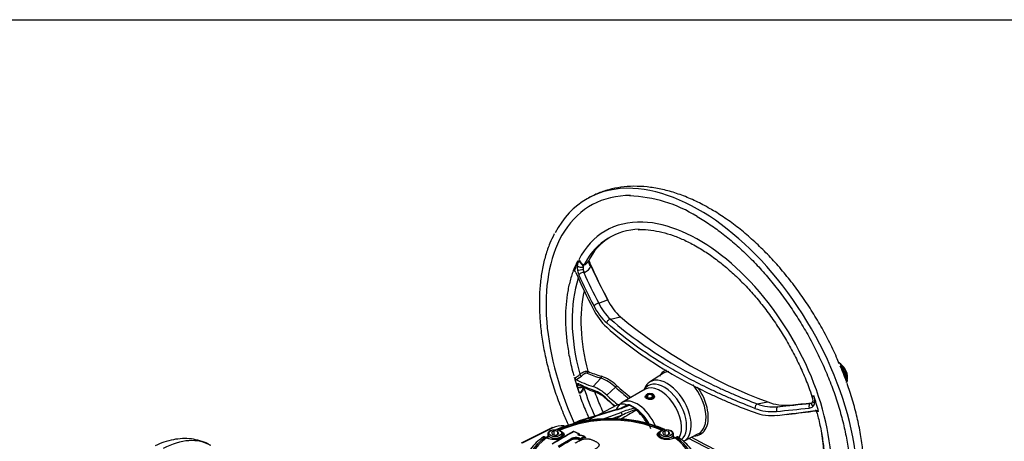
# Model space of a CAD drawing. Units: millimetres. Extents: x 0 to 594, y 0 to 420.
# Drawn here: x 376 to 419, y 391 to 410 of the extents above; entities that cross this region are included whole.
import ezdxf

# ---------------------------------------------------------------- set-up
doc = ezdxf.new("R2010")
doc.units = ezdxf.units.MM
for name, color, linetype in [('Default', 7, 'Continuous'), ('II345-04CAP-STD', 7, 'Continuous'), ('II4-05-STD', 7, 'Continuous'), ('II45-04SHW-STD', 7, 'Continuous'), ('TSH-1', 7, 'Continuous')]:
    doc.layers.add(name, color=color, linetype=linetype)

# ---------------------------------------------------------------- blocks, each defined once
blk = doc.blocks.new('SE6')
at = {"layer": 'II345-04CAP-STD', "color": 7, "linetype": 'Continuous'}
for p, q in [((399.174, 391.311), (399.076, 391.351)), ((399.117, 391.528), (399.117, 391.334)), ((399.249, 391.683), (399.214, 391.663)), ((399.403, 391.665), (399.281, 391.594)), ((399.281, 391.594), (399.326, 391.498)), ((399.326, 391.498), (399.493, 391.472)), ((399.57, 391.639), (399.403, 391.665)), ((399.403, 391.486), (399.403, 391.665)), ((399.493, 391.472), (399.615, 391.543)), ((399.615, 391.543), (399.57, 391.639)), ((399.57, 391.517), (399.57, 391.639)), ((399.577, 390.98), (400.142, 391.314)), ((399.682, 391.663), (399.647, 391.683)), ((400.142, 391.314), (400.186, 391.334)), ((400.198, 391.307), (400.158, 391.289)), ((400.522, 391.525), (400.28, 391.631)), ((400.513, 391.521), (400.513, 391.521)), ((400.549, 391.286), (400.549, 391.289)), ((400.585, 391.289), (400.585, 391.289)), ((400.764, 391.388), (400.764, 391.388)), ((404.066, 391.528), (404.066, 391.401)), ((404.199, 391.683), (404.164, 391.663)), ((404.353, 391.665), (404.23, 391.594)), ((404.23, 391.594), (404.275, 391.498)), ((404.275, 391.498), (404.443, 391.472)), ((404.52, 391.639), (404.353, 391.665)), ((404.353, 391.486), (404.353, 391.665)), ((404.443, 391.472), (404.565, 391.543)), ((404.565, 391.543), (404.52, 391.639)), ((404.52, 391.517), (404.52, 391.639)), ((404.632, 391.663), (404.597, 391.683)), ((404.77, 391.351), (404.671, 391.311)), ((404.729, 391.334), (404.729, 391.528))]:
    blk.add_line(p, q, dxfattribs=at)
for centre, radius, start, end in [((401.923, 386.031), 6.184, 66.9891, 113.0003), ((399.3, 391.933), 0.63, 241.8437, 247.9162), ((411.168, 372.007), 22.203, 119.7268, 121.4195), ((400.127, 391.287), 0.0305, 2.5298, 60.94), ((400.365, 390.85), 0.449, 78.2255, 114.773), ((400.366, 390.795), 0.569, 78.4404, 108.4426), ((400.367, 390.801), 0.534, 78.9402, 108.4952), ((400.268, 391.621), 0.00911, 70.4495, 116.2446), ((400.428, 391.319), 0.0421, 313.6538, 3.6596), ((400.503, 391.328), 0.0333, 133.1277, 183.7832), ((400.505, 390.86), 0.609, 66.404, 89.2362), ((400.506, 390.822), 0.64, 66.3207, 89.1598), ((400.515, 391.506), 0.0206, 357.9481, 68.3402), ((400.567, 391.325), 0.0399, 244.2596, 296.8352), ((400.562, 391.334), 0.0505, 254.8864, 296.0293), ((400.565, 391.323), 0.00871, 248.745, 296.7247), ((400.75, 391.399), 0.0212, 359.7266, 69.5464), ((404.546, 391.933), 0.63, 292.0838, 298.1563)]:
    blk.add_arc(centre, radius, start, end, dxfattribs=at)
for centre, major_axis, ratio, start_param, end_param in [((401.923, 390.018), (3.752, 0), 0.57735, 0.892031, 2.249561), ((401.923, 390.025), (3.666, 0), 0.57735, 0.894701, 2.246891), ((401.923, 390.018), (3.752, 0), 0.57735, 2.462828, 3.820358), ((401.923, 390.025), (3.666, 0), 0.57735, 2.465498, 3.817688), ((401.923, 389.813), (-3.945, 0), 0.57735, -0.779373, -0.748568), ((399.066, 391.328), (-0.0093, -0.0232), 0.663764, 3.141216, 3.855303), ((402.207, 371.44), (-12.225, 19.792), 0.556849, -0.651063, -0.644957), ((399.448, 391.528), (-0.331, 0), 0.57735, 5.497787, 6.283185), ((399.448, 391.528), (-0.331, 0), 0.57735, 0, 3.926991), ((399.165, 391.288), (-0.0094, -0.0232), 0.660703, 3.141243, 3.859314), ((399.788, 372.497), (11.552, 20.008), 0.57735, 0.757061, 0.814324), ((399.788, 372.497), (11.546, 19.998), 0.57735, 0.757048, 0.814338), ((399.801, 372.49), (11.561, 20.025), 0.57735, 0.757061, 0.814324), ((399.731, 391.615), (-0.0092, -0.0232), 0.654633, 3.818975, 4.081394), ((400.175, 391.279), (-0.0124, 0.0217), 0.580596, 0.789009, 2.470962), ((400.188, 391.317), (-0.007, 0.0187), 0.415984, 4.013219, 5.696317), ((400.265, 391.612), (0.0096, -0.0176), 0.593477, 3.141902, 3.941567), ((400.265, 391.612), (0.0096, -0.0176), 0.593477, 2.499854, 3.141902), ((400.272, 391.613), (-0.0079, -0.0184), 0.646785, 3.141121, 3.825349), ((402.39, 371.534), (-11.654, 20.185), 0.57735, -0.671283, -0.656479), ((402.171, 371.408), (-11.632, 20.147), 0.577351, -0.685694, -0.681042), ((402.188, 371.418), (-11.647, 20.173), 0.57735, -0.685706, -0.680859), ((402.188, 371.418), (-11.645, 20.169), 0.57735, -0.68569, -0.680845), ((402.203, 371.426), (-11.657, 20.19), 0.57735, -0.685709, -0.680714), ((400.483, 391.487), (0.0103, -0.0171), 0.625335, 0.775199, 2.458296), ((400.485, 391.488), (0.0096, -0.0175), 0.592448, 0.800558, 2.483655), ((400.514, 391.507), (-0.0081, -0.0183), 0.639336, 3.141376, 3.834722), ((400.514, 391.504), (0.0102, -0.0172), 0.62466, 0.777604, 2.460702), ((400.514, 391.504), (0.0096, -0.0176), 0.593447, 0.801498, 2.484595), ((400.514, 391.451), (0.0004, -0.02), 0.083156, 3.12754, 3.662032), ((400.532, 391.275), (0.0105, 0.0227), 0.631954, 3.856856, 5.442706), ((400.563, 391.297), (0.0084, 0.0182), 0.631945, 0.713346, 2.301125), ((400.286, 372.21), (11.601, 20.093), 0.57735, 0.757163, 0.768115), ((400.57, 391.298), (-0.0097, 0.0175), 0.587242, 3.935783, 5.60604), ((400.301, 372.201), (11.591, 20.076), 0.57735, 0.757163, 0.768116), ((400.301, 372.201), (11.591, 20.075), 0.57735, 0.757163, 0.768116), ((400.75, 391.4), (-0.0078, -0.0184), 0.608721, 3.142608, 3.824151), ((400.75, 391.397), (0.0096, -0.0176), 0.59342, 0.79992, 2.470177), ((400.782, 391.378), (-0.012, 0.022), 0.59342, 0.79992, 2.468257), ((400.78, 391.414), (0.0098, 0.023), 0.608736, 3.379312, 3.822196), ((404.398, 391.528), (-0.331, 0), 0.57735, 5.497787, 6.283185), ((404.398, 391.528), (-0.331, 0), 0.57735, 0, 3.926991), ((404.115, 391.615), (0.0092, -0.0232), 0.654633, 2.201791, 2.46421), ((404.681, 391.288), (0.0094, -0.0232), 0.660703, 2.423871, 3.14211), ((401.639, 371.44), (12.225, 19.792), 0.556849, 0.644957, 0.651063), ((401.923, 389.793), (3.946, 0), 0.57735, 0.755422, 0.779589), ((401.923, 389.813), (3.921, 0), 0.57735, 0.74909, 0.773121), ((404.779, 391.328), (0.0093, -0.0232), 0.663764, 2.427882, 3.14211), ((401.923, 390.025), (-3.666, 0), 0.57735, 2.465498, 3.817688), ((401.923, 390.018), (-3.752, 0), 0.57735, 2.462828, 3.820358), ((400.085, 372.326), (11.561, 20.024), 0.57735, 0.779761, 0.81427)]:
    blk.add_ellipse(centre, major_axis=major_axis, ratio=ratio, start_param=start_param, end_param=end_param, dxfattribs=at)
for centre in [(399.448, 391.568), (404.398, 391.568)]:
    blk.add_ellipse(centre, major_axis=(0.281, 0), ratio=0.57735, dxfattribs=at)
for points, knots in [([(398.929, 391.399), (398.864, 391.352), (398.704, 391.235), (398.455, 391.003), (398.23, 390.711), (398.075, 390.403), (397.996, 390.144), (397.993, 390.006), (397.992, 389.964)], [0, 0, 0, 0, 0.109485, 0.316656, 0.523384, 0.728077, 0.929513, 1, 1, 1, 1]), ([(399.003, 391.378), (398.994, 391.382), (398.985, 391.386), (398.968, 391.391), (398.959, 391.393), (398.943, 391.394), (398.935, 391.393), (398.921, 391.39), (398.914, 391.388), (398.906, 391.383), (398.903, 391.381), (398.901, 391.379)], [0, 0, 0, 0, 0.125, 0.125, 0.25, 0.25, 0.375, 0.375, 0.5, 0.5, 0.5496583, 0.5496583, 0.5496583, 0.5496583]), ([(399.729, 391.636), (399.766, 391.622), (399.796, 391.603), (399.836, 391.559), (399.847, 391.534), (399.848, 391.483), (399.838, 391.456), (399.798, 391.405), (399.768, 391.38), (399.693, 391.337), (399.648, 391.318), (399.55, 391.29), (399.498, 391.281), (399.339, 391.267), (399.236, 391.279), (399.162, 391.309)], [0, 0, 0, 0, 0.125, 0.125, 0.25, 0.25, 0.375, 0.375, 0.5, 0.5, 0.625, 0.625, 0.75, 0.75, 1, 1, 1, 1]), ([(399.768, 391.386), (399.805, 391.418), (399.825, 391.454), (399.824, 391.511), (399.814, 391.534), (399.788, 391.562), (399.78, 391.569), (399.77, 391.575)], [0.572651, 0.572651, 0.572651, 0.572651, 0.75, 0.75, 0.875, 0.875, 0.9214653, 0.9214653, 0.9214653, 0.9214653]), ([(400.28, 391.631), (400.28, 391.631), (400.278, 391.632), (400.272, 391.633), (400.265, 391.633), (400.258, 391.631), (400.256, 391.63), (400.256, 391.63)], [0, 0, 0, 0, 0.035985, 0.290361, 0.627628, 0.978042, 1, 1, 1, 1]), ([(400.336, 391.126), (400.366, 391.143), (400.396, 391.161), (400.459, 391.195), (400.492, 391.211), (400.558, 391.242), (400.592, 391.257), (400.647, 391.277), (400.666, 391.283), (400.705, 391.295), (400.725, 391.3), (400.756, 391.305), (400.766, 391.307), (400.788, 391.31), (400.799, 391.311), (400.82, 391.313), (400.831, 391.314), (400.852, 391.315), (400.863, 391.315), (400.885, 391.314), (400.896, 391.313), (400.917, 391.311), (400.927, 391.31), (400.947, 391.307), (400.957, 391.305), (400.977, 391.301), (400.987, 391.299), (401.015, 391.292), (401.033, 391.286), (401.067, 391.274), (401.084, 391.267), (401.117, 391.254), (401.134, 391.248), (401.166, 391.234), (401.181, 391.226), (401.196, 391.218)], [0, 0, 0, 0, 0.125, 0.125, 0.25, 0.25, 0.375, 0.375, 0.4375, 0.4375, 0.5, 0.5, 0.53125, 0.53125, 0.5625, 0.5625, 0.59375, 0.59375, 0.625, 0.625, 0.65625, 0.65625, 0.6875, 0.6875, 0.71875, 0.71875, 0.75, 0.75, 0.8125, 0.8125, 0.875, 0.875, 0.9375, 0.9375, 1, 1, 1, 1]), ([(400.513, 391.468), (400.505, 391.468), (400.497, 391.469), (400.483, 391.473), (400.477, 391.476), (400.471, 391.484), (400.47, 391.488), (400.473, 391.497), (400.477, 391.501), (400.482, 391.504)], [0, 0, 0, 0, 0.25, 0.25, 0.5, 0.5, 0.75, 0.75, 1, 1, 1, 1]), ([(400.514, 391.471), (400.513, 391.471), (400.509, 391.471), (400.502, 391.472), (400.495, 391.473), (400.491, 391.475), (400.49, 391.476), (400.49, 391.476), (400.49, 391.476)], [0, 0, 0, 0, 0.0362671, 0.2296227, 0.3928183, 0.5385285, 0.6727679, 0.6751309, 0.6751309, 0.6751309, 0.6751309]), ([(400.782, 391.392), (400.786, 391.39), (400.79, 391.388), (400.796, 391.382), (400.797, 391.378), (400.798, 391.372), (400.796, 391.368), (400.791, 391.362), (400.788, 391.359), (400.783, 391.356)], [0, 0, 0, 0, 0.25, 0.25, 0.5, 0.5, 0.75, 0.75, 1, 1, 1, 1]), ([(404.684, 391.309), (404.647, 391.294), (404.603, 391.284), (404.506, 391.272), (404.454, 391.272), (404.349, 391.28), (404.296, 391.29), (404.198, 391.318), (404.153, 391.337), (404.079, 391.38), (404.048, 391.404), (404.008, 391.456), (403.998, 391.482), (403.999, 391.56), (404.042, 391.607), (404.117, 391.636)], [0, 0, 0, 0, 0.125, 0.125, 0.25, 0.25, 0.375, 0.375, 0.5, 0.5, 0.625, 0.625, 0.75, 0.75, 1, 1, 1, 1]), ([(404.081, 391.579), (404.043, 391.554), (404.021, 391.522), (404.021, 391.463), (404.03, 391.439), (404.06, 391.401), (404.074, 391.387), (404.091, 391.374)], [0.0687689, 0.0687689, 0.0687689, 0.0687689, 0.25, 0.25, 0.375, 0.375, 0.447944, 0.447944, 0.447944, 0.447944]), ([(404.942, 391.381), (404.94, 391.382), (404.939, 391.383), (404.931, 391.388), (404.925, 391.39), (404.91, 391.393), (404.903, 391.394), (404.886, 391.393), (404.878, 391.391), (404.861, 391.386), (404.852, 391.382), (404.843, 391.378)], [0.4694388, 0.4694388, 0.4694388, 0.4694388, 0.5, 0.5, 0.625, 0.625, 0.75, 0.75, 0.875, 0.875, 1, 1, 1, 1]), ([(405.859, 389.865), (405.861, 389.896), (405.869, 390.023), (405.815, 390.269), (405.695, 390.573), (405.506, 390.864), (405.246, 391.15), (405.042, 391.305), (404.916, 391.399)], [0, 0, 0, 0, 0.050045, 0.235046, 0.420196, 0.607417, 0.797528, 1, 1, 1, 1]), ([(401.196, 391.218), (401.211, 391.211), (401.227, 391.204), (401.256, 391.188), (401.27, 391.179), (401.297, 391.162), (401.311, 391.154), (401.337, 391.136), (401.349, 391.127), (401.37, 391.108), (401.379, 391.098), (401.394, 391.077), (401.399, 391.066), (401.404, 391.049), (401.404, 391.043), (401.404, 391.032), (401.403, 391.026), (401.401, 391.014), (401.399, 391.009), (401.395, 390.997), (401.393, 390.992), (401.388, 390.981), (401.384, 390.975), (401.376, 390.964), (401.372, 390.959), (401.358, 390.943), (401.348, 390.932), (401.325, 390.912), (401.312, 390.903), (401.287, 390.883), (401.273, 390.874), (401.232, 390.846), (401.204, 390.827), (401.146, 390.791), (401.115, 390.774), (401.085, 390.757)], [0, 0, 0, 0, 0.0625, 0.0625, 0.125, 0.125, 0.1875, 0.1875, 0.25, 0.25, 0.3125, 0.3125, 0.375, 0.375, 0.40625, 0.40625, 0.4375, 0.4375, 0.46875, 0.46875, 0.5, 0.5, 0.53125, 0.53125, 0.5625, 0.5625, 0.625, 0.625, 0.6875, 0.6875, 0.75, 0.75, 0.875, 0.875, 1, 1, 1, 1])]:
    blk.add_open_spline(points, degree=3, knots=knots, dxfattribs=at)
for points, degree in [([(400.484, 391.505), (400.498, 391.513), (400.513, 391.521)], 2), ([(400.528, 391.495), (400.514, 391.487), (400.499, 391.479)], 2), ([(400.771, 391.398), (400.771, 391.395), (400.769, 391.391), (400.764, 391.388)], 3), ([(400.764, 391.388), (400.769, 391.39), (400.771, 391.393), (400.771, 391.396)], 3)]:
    blk.add_open_spline(points, degree=degree, dxfattribs=at)
at = {"layer": 'II4-05-STD', "color": 7, "linetype": 'Continuous'}
blk.add_ellipse((381.804, 387.078), major_axis=(-2.275, -3.94), ratio=0.57735, start_param=3.141593, end_param=3.877606, dxfattribs=at)
blk.add_open_spline([(384.086, 391.005), (384.042, 391.034), (383.902, 391.125), (383.602, 391.233), (383.223, 391.313), (382.824, 391.327), (382.413, 391.279), (382.009, 391.173), (381.734, 391.062), (381.609, 391.003)], degree=3, knots=[0, 0, 0, 0, 0.0532431, 0.197231, 0.340602, 0.4857479, 0.6348241, 0.7892225, 0.9352531, 0.9352531, 0.9352531, 0.9352531], dxfattribs=at)
at = {"layer": 'II45-04SHW-STD', "color": 7, "linetype": 'Continuous'}
for p, q in [((400.753, 398.734), (400.72, 398.725)), ((401.392, 397.352), (401.785, 397.515)), ((401.911, 396.646), (402.364, 396.745)), ((401.137, 393.641), (401.488, 394.014)), ((404.278, 394.234), (403.659, 393.84)), ((401.744, 393.254), (402.133, 393.607)), ((403.456, 393.522), (402.431, 392.93)), ((403.432, 393.557), (403.406, 393.494)), ((403.477, 393.219), (403.477, 393.146)), ((403.556, 393.16), (403.556, 393.277)), ((403.583, 393.262), (403.558, 393.276)), ((403.558, 393.159), (403.558, 393.276)), ((403.583, 393.147), (403.583, 393.262)), ((403.784, 393.079), (403.784, 393.145)), ((403.813, 393.129), (403.786, 393.144)), ((403.786, 393.08), (403.786, 393.144)), ((403.813, 393.09), (403.813, 393.129)), ((403.831, 393.194), (403.831, 393.211)), ((403.871, 393.151), (403.871, 393.211)), ((402.14, 392.605), (400.52, 392.111)), ((402.183, 392.598), (400.563, 392.104)), ((402.19, 392.804), (400.9, 392.131)), ((402.998, 392.672), (402.751, 392.815)), ((403.033, 392.671), (402.786, 392.813)), ((408.455, 392.868), (408.925, 392.957)), ((409.38, 392.74), (409.925, 392.815)), ((401.598, 392.204), (402.371, 392.489)), ((402.43, 392.361), (402.018, 392.21)), ((402.17, 392.209), (402.43, 392.361)), ((399.296, 391.807), (397.924, 391.122)), ((399.343, 391.801), (397.97, 391.115)), ((400.454, 392.085), (400.288, 392.002)), ((400.501, 392.079), (400.405, 392.03)), ((400.563, 392.104), (400.606, 392.079)), ((405.183, 391.201), (405.834, 391.54))]:
    blk.add_line(p, q, dxfattribs=at)
for centre, radius, start, end in [((402.561, 396.078), 6.067, 58.0005, 88.1106), ((402.997, 398.339), 2.243, 119.7991, 156.7783), ((400.908, 399.463), 0.436, 206.3406, 246.1279), ((400.655, 399.363), 0.309, 284.3389, 333.3697), ((399.86, 398.756), 1.209, 12.5744, 25.6032), ((400.148, 398.64), 0.24, 22.1808, 49.9856), ((401.17, 398.93), 0.735, 172.7591, 189.295), ((401.222, 398.929), 0.786, 188.6659, 203.6939), ((401.504, 398.931), 0.811, 176.3884, 185.6657), ((401.224, 398.883), 0.529, 183.4841, 197.3868), ((400.607, 399.168), 0.458, 288.6118, 340.9448), ((404.149, 398.691), 2.641, 206.4466, 227.4719), ((403.705, 398.373), 2.864, 206.2654, 226.7857), ((403.489, 398.383), 2.581, 206.505, 227.5475), ((403.545, 398.391), 2.391, 205.7561, 226.8809), ((416.648, 413.909), 22.33, 230.2329, 249.7671), ((411.691, 394.236), 0.625, 30.267, 48.5959), ((411.64, 394.019), 0.833, 30.3378, 54.8736), ((395.888, 387.849), 17.606, 19.9656, 22.4465), ((417.353, 396.197), 5.381, 197.8174, 204.5947), ((411.817, 394.05), 0.667, 339.723, 35.7752), ((400.138, 394.622), 0.702, 289.2861, 314.3306), ((400.84, 392.273), 1.857, 45.9042, 69.6026), ((400.881, 392.331), 1.878, 46.2907, 70.3323), ((402.694, 394.064), 2.292, 190.7485, 198.2459), ((402.735, 397.678), 4.539, 241.4218, 251.0329), ((400.511, 391.988), 1.768, 45.7606, 69.2611), ((400.506, 391.835), 1.769, 45.468, 67.6379), ((414.23, 407.571), 18.475, 229.0968, 231.5139), ((414.259, 407.639), 18.454, 229.1098, 231.6876), ((400.701, 391.998), 1.493, 44.0901, 67.8697), ((401.27, 395.706), 3.22, 285.6579, 295.5102), ((401.236, 395.919), 3.453, 285.9162, 296.0093), ((403.899, 388.428), 4.339, 101.9829, 110.6104), ((1181.905, -944.466), 1547.354, 120.221103, 120.249918), ((405.782, 385.444), 7.687, 110.9638, 115.8545), ((1406.328, -1581.742), 2215, 116.94416, 116.949986), ((399.342, 399.507), 7.482, 296.2983, 296.6108), ((402.678, 392.862), 0.0475, 250.2957, 289.1426), ((402.736, 392.727), 0.1, 60, 111.405), ((403.169, 392.708), 0.162, 212.1086, 228.7175), ((402.983, 392.584), 0.1, 32.8843, 60), ((403.202, 392.713), 0.153, 209.067, 232.4717), ((401.695, 390.927), 2.183, 22.2558, 49.6585), ((409.126, 394.641), 2.121, 248.4597, 275.3458), ((409.186, 394.75), 2.019, 248.774, 275.5174), ((409.722, 394.98), 2.175, 248.5016, 275.3506), ((410.755, 392.952), 0.272, 274.9568, 312.7397), ((410.818, 393.01), 0.12, 268.5712, 319.7405), ((410.759, 392.938), 0.26, 314.1517, 355.0983), ((409.114, 394.572), 2.228, 249.0175, 276.367), ((409.609, 394.772), 2.377, 273.9278, 276.2997), ((411.061, 392.283), 0.285, 62.0876, 93.3353), ((400.668, 391.647), 0.488, 107.7644, 116.0412), ((417.732, 413.649), 25.491, 241.1282, 249.2879), ((417.755, 413.705), 25.456, 241.2861, 249.2778)]:
    blk.add_arc(centre, radius, start, end, dxfattribs=at)
for centre, major_axis, ratio, start_param, end_param in [((405.863, 393.353), (5, -8.66), 0.57735, 2.787762, 3.492738), ((405.863, 393.353), (5, -8.66), 0.57735, 0.348604, 2.787762), ((405.863, 393.353), (-4.825, 8.357), 0.57735, -0.322054, 0.289034), ((405.863, 393.353), (-4.175, 7.231), 0.57735, -0.347256, 0.354581), ((405.863, 393.353), (-4.175, 7.231), 0.57735, 3.49742, 5.935929), ((405.863, 393.353), (-4.825, 8.357), 0.57735, 0.289034, 1.402476), ((405.863, 393.353), (4, -6.928), 0.57735, 2.846372, 3.470563), ((405.748, 393.287), (-4.12, 7.136), 0.57735, 0.329614, 0.421936), ((401.178, 399.17), (0.236, -0.082), 0.796298, 3.065358, 4.379331), ((417.027, 397.603), (-15.687, 14.396), 0.571664, 0.920709, 1.0189), ((416.875, 397.822), (-15.855, 14.059), 0.612372, 0.913216, 1.008346), ((400.576, 399.04), (0.149, -0.021), 0.496651, 3.657119, 5.700958), ((400.58, 398.83), (0.148, 0.023), 0.024173, 0.65815, 2.701989), ((400.637, 398.634), (-0.137, -0.062), 0.491129, 3.85745, 5.769474), ((400.891, 398.885), (-0.086, 0.235), 0.786642, 0.472494, 0.883598), ((400.891, 398.885), (0.086, -0.235), 0.786642, 4.57364, 5.099754), ((416.302, 397.328), (-15.294, 14.035), 0.571664, 0.929068, 1.012188), ((405.863, 393.353), (4, -6.928), 0.57735, 3.470563, 3.492914), ((417.064, 397.642), (-15.756, 14.459), 0.571664, 0.932802, 1.021181), ((405.858, 393.351), (-4, 6.928), 0.57735, 0.470567, 1.134255), ((416.191, 397.207), (-15.399, 14.131), 0.571664, 0.929068, 1.012188), ((406.018, 393.443), (-3.833, 6.64), 0.57735, 0.556354, 1.123304), ((401.729, 397.454), (-0.0882, -0.0472), 0.42859, 2.603991, 3.826655), ((401.309, 397.262), (-0.133, -0.07), 0.434864, 3.829384, 5.741407), ((401.873, 396.514), (-0.099, -0.113), 0.692659, 3.731895, 5.528183), ((405.126, 392.928), (0.813, -1.408), 0.57735, 3.050613, 3.468218), ((412.274, 394.62), (0.114, 0.051), 0.429207, 3.095828, 4.136455), ((412.035, 394.227), (0.302, -0.523), 0.57735, 0.739415, 1.878578), ((405.748, 393.287), (-4.12, 7.136), 0.57735, 1.14886, 1.241182), ((416.875, 406.763), (-17.546, -11.882), 0.353553, 0.180737, 0.275867), ((400.59, 394.178), (-0.0527, 0.0534), 0.434132, 1.009477, 2.738281), ((400.836, 394.294), (0.0306, 0.0685), 0.913692, 4.19669, 5.459095), ((417.687, 407.628), (-18.165, -12.302), 0.353553, 0.215929, 0.286097), ((417.66, 407.669), (-18.106, -12.262), 0.353553, 0.215929, 0.286097), ((401.448, 394.072), (0.0208, 0.072), 0.897392, 4.071031, 5.333436), ((404.439, 392.531), (-0.762, 1.32), 0.57735, 3.116897, 6.283185), ((405.075, 392.898), (0.778, -1.348), 0.57735, 2.896067, 3.166288), ((412.552, 393.904), (0.119, 0.037), 0.763492, 2.179784, 3.220411), ((400.576, 393.691), (0.148, 0.024), 0.644678, 3.483323, 5.527162), ((400.58, 393.812), (0.134, -0.068), 0.939222, 4.020444, 5.321907), ((416.191, 407.189), (-16.726, -12.531), 0.379393, 0.168997, 0.252117), ((405.863, 393.353), (-4, 6.928), 0.57735, 1.219475, 1.390728), ((401.309, 393.527), (0.049, 0.142), 0.895986, 2.253828, 3.141443), ((402.116, 393.66), (0.0494, 0.0564), 0.683777, 4.319101, 5.693016), ((404.308, 392.455), (0.708, -1.227), 0.57735, 0.081413, 3.450305), ((404.439, 392.531), (-0.762, 1.32), 0.57735, 0, 0.420534), ((404.131, 392.353), (0.675, -1.169), 0.57735, 0.296764, 3.141593), ((405.075, 392.898), (-0.778, 1.348), 0.57735, 3.116897, 5.005941), ((405.126, 392.928), (-0.813, 1.408), 0.57735, 3.437943, 4.873329), ((401.309, 393.527), (0.049, 0.142), 0.895986, 3.141443, 3.174249), ((401.873, 393.154), (0.101, 0.111), 0.67892, 2.587338, 3.19397), ((403.106, 391.761), (0.675, -1.169), 0.57735, 1.363668, 3.141593), ((403.657, 393.219), (0.18, 0), 0.57735, 2.356194, 5.497787), ((403.658, 393.218), (0.144, 0), 0.57735, 2.356194, 5.497787), ((403.671, 393.211), (-0.2, 0), 0.57735, 2.356194, 5.497787), ((403.671, 393.211), (-0.163, 0), 0.57735, 2.356194, 5.497787), ((403.671, 393.211), (-0.16, 0), 0.57735, 2.356194, 5.497787), ((403.671, 393.211), (-0.125, 0), 0.57735, 2.356194, 5.497787), ((405.748, 393.287), (4.12, -7.136), 0.57735, 1.14886, 1.241182), ((402.169, 392.509), (0.0291, -0.0957), 0.663329, 2.501882, 3.141593), ((402.862, 391.6), (0.689, -1.194), 0.57735, 2.562835, 3.116897), ((403.106, 391.761), (0.675, -1.169), 0.57735, 3.141593, 3.165623), ((402.674, 392.728), (-0.0318, -0.0948), 0.683524, 3.155241, 3.765091), ((402.736, 392.727), (-0.0473, 0.0881), 0.773602, 5.500794, 6.211425), ((402.736, 392.727), (0.0365, -0.0931), 0.813405, 3.141593, 3.219778), ((402.736, 392.727), (-0.05, -0.0866), 0.57735, 3.141593, 3.720516), ((402.983, 392.584), (-0.05, -0.0866), 0.57735, 3.141593, 3.720516), ((402.983, 392.584), (-0.0192, 0.0981), 0.572384, 4.99641, 5.70704), ((402.983, 392.584), (-0.084, -0.0543), 0.070982, 3.156586, 4.050975), ((403.045, 392.514), (-0.0634, -0.0773), 0.446611, 3.141925, 3.976093), ((402.862, 391.6), (0.689, -1.194), 0.57735, 1.584028, 2.149554), ((402.999, 391.7), (0.6, -1.039), 0.57735, 1.510947, 2.231842), ((408.428, 392.729), (-0.054, -0.14), 0.436148, 3.526726, 5.323013), ((409.398, 392.591), (0.015, -0.149), 0.573431, 3.169147, 5.081171), ((421.182, 394.325), (-20.754, -2.461), 0.022571, 0.959931, 1.043051), ((421.159, 394.524), (-20.614, -2.445), 0.022571, 0.959931, 1.043051), ((422.216, 394.668), (-21.236, -2.519), 0.022571, 0.950938, 1.005062), ((410.843, 392.742), (0.016, -0.149), 0.503459, 3.167719, 5.079743), ((411.003, 392.812), (0.103, -0.109), 0.583924, 3.141617, 4.715195), ((411.08, 392.975), (0.149, -0.015), 0.4713, 3.12461, 4.326896), ((402.357, 392.401), (-0.0346, 0.0938), 0.702773, 4.040642, 5.604284), ((421.346, 395.24), (-20.922, -3.364), 0.054695, 0.952073, 1.047203), ((409.832, 392.377), (0.009, -0.0745), 0.587418, -4.336362, -4.190886), ((422.418, 395.406), (-21.59, -3.471), 0.054695, 0.941843, 1.008978), ((399.341, 391.718), (0.0447, -0.0895), 0.576647, 2.391668, 3.141593), ((399.786, 391.527), (0.65, -0.019), 0.556861, 1.483175, 2.337564), ((400.499, 391.996), (0.0447, -0.0895), 0.576647, 2.391668, 3.141593), ((400.489, 391.664), (0.261, 0.427), 0.593241, 0.593691, 0.765258), ((400.549, 392.016), (0.0291, -0.0957), 0.663329, 2.501882, 3.141918), ((405.126, 392.928), (-0.813, 1.408), 0.57735, 2.828536, 3.437943), ((406.018, 393.443), (3.833, -6.64), 0.57735, 0.447492, 0.993296)]:
    blk.add_ellipse(centre, major_axis=major_axis, ratio=ratio, start_param=start_param, end_param=end_param, dxfattribs=at)
for points, knots in [([(406.363, 401.568), (406.242, 401.636), (405.947, 401.802), (405.406, 402.057), (404.785, 402.288), (404.162, 402.455), (403.55, 402.553), (402.954, 402.581), (402.379, 402.539), (401.836, 402.429), (401.319, 402.254), (401.034, 402.104), (400.871, 402.016)], [0, 0, 0, 0, 0.057784, 0.166482, 0.275239, 0.383626, 0.491213, 0.597515, 0.702123, 0.804844, 0.905794, 1, 1, 1, 1]), ([(412.119, 394.656), (412.076, 394.761), (411.942, 395.088), (411.646, 395.697), (411.253, 396.425), (410.819, 397.138), (410.352, 397.824), (409.854, 398.481), (409.33, 399.103), (408.78, 399.687), (408.21, 400.227), (407.62, 400.722), (407.034, 401.154), (406.598, 401.432), (406.39, 401.552), (406.363, 401.568)], [0, 0, 0, 0, 0.032883, 0.119966, 0.207006, 0.294041, 0.381103, 0.468224, 0.555444, 0.642802, 0.730333, 0.818071, 0.906036, 0.989463, 1, 1, 1, 1]), ([(405.776, 401.224), (405.886, 401.159), (406.159, 400.996), (406.655, 400.66), (407.22, 400.222), (407.78, 399.73), (408.325, 399.192), (408.854, 398.613), (409.36, 397.995), (409.841, 397.343), (410.294, 396.663), (410.714, 395.958), (411.099, 395.235), (411.446, 394.498), (411.753, 393.753), (412.017, 393.005), (412.236, 392.259), (412.409, 391.522), (412.536, 390.798), (412.614, 390.093), (412.643, 389.412), (412.625, 388.76), (412.558, 388.142), (412.443, 387.56), (412.282, 387.028), (412.129, 386.638), (412.029, 386.464), (412.004, 386.421)], [0, 0, 0, 0, 0.022045, 0.064038, 0.106053, 0.148081, 0.190124, 0.232181, 0.27425, 0.316329, 0.358415, 0.400505, 0.442596, 0.484684, 0.526766, 0.568839, 0.610898, 0.652942, 0.694969, 0.736975, 0.778962, 0.820931, 0.862889, 0.904846, 0.946818, 0.988835, 1, 1, 1, 1]), ([(403.151, 400.633), (403.186, 400.637), (403.356, 400.652), (403.719, 400.622), (404.205, 400.535), (404.71, 400.384), (405.244, 400.166), (405.575, 399.987), (405.776, 399.877)], [0, 0, 0, 0, 0.04077, 0.232144, 0.42253, 0.612244, 0.801577, 1, 1, 1, 1]), ([(399.409, 400.445), (399.333, 400.296), (399.194, 400.018), (399.013, 399.49), (398.872, 398.906), (398.779, 398.278), (398.736, 397.618), (398.743, 396.927), (398.799, 396.212), (398.905, 395.477), (399.059, 394.727), (399.261, 393.969), (399.508, 393.206), (399.771, 392.519), (399.957, 392.089), (400.037, 391.912)], [0, 0, 0, 0, 0.0284153, 0.0626228, 0.0969243, 0.1312886, 0.1656883, 0.2001027, 0.2345162, 0.2689217, 0.3033166, 0.3377002, 0.3720734, 0.4064379, 0.4306751, 0.4306751, 0.4306751, 0.4306751]), ([(405.776, 399.877), (405.876, 399.817), (406.124, 399.669), (406.575, 399.359), (407.087, 398.951), (407.594, 398.491), (408.085, 397.987), (408.556, 397.441), (409.005, 396.86), (409.425, 396.249), (409.815, 395.612), (410.171, 394.954), (410.485, 394.287), (410.735, 393.683), (410.849, 393.342), (410.899, 393.191)], [0, 0, 0, 0, 0.043166, 0.125439, 0.207764, 0.290124, 0.372522, 0.454955, 0.537417, 0.6199, 0.702395, 0.784895, 0.867389, 0.949867, 1, 1, 1, 1]), ([(400.456, 399.254), (400.379, 399.093), (400.247, 398.814), (400.087, 398.297), (399.976, 397.748), (399.913, 397.157), (399.901, 396.536), (399.938, 395.887), (400.026, 395.222), (400.143, 394.617), (400.237, 394.272), (400.278, 394.121)], [0, 0, 0, 0, 0.111996, 0.228355, 0.345099, 0.46208, 0.579178, 0.696304, 0.813403, 0.930458, 1, 1, 1, 1]), ([(400.442, 399.022), (400.445, 399.046), (400.45, 399.069), (400.461, 399.112), (400.468, 399.132), (400.481, 399.171), (400.489, 399.19), (400.5, 399.219), (400.503, 399.228), (400.509, 399.243), (400.51, 399.248), (400.514, 399.258), (400.515, 399.264), (400.517, 399.269)], [0, 0, 0, 0, 0.25, 0.25, 0.5, 0.5, 0.75, 0.75, 0.875, 0.875, 0.9375, 0.9375, 1, 1, 1, 1]), ([(400.517, 399.269), (400.518, 399.265), (400.519, 399.26), (400.521, 399.252), (400.523, 399.247), (400.528, 399.235), (400.531, 399.226), (400.544, 399.202), (400.554, 399.186), (400.569, 399.164), (400.574, 399.157), (400.585, 399.143), (400.59, 399.137), (400.605, 399.118), (400.615, 399.106), (400.634, 399.085), (400.643, 399.075), (400.658, 399.057), (400.665, 399.049), (400.678, 399.032), (400.683, 399.024), (400.691, 399.006), (400.693, 398.995), (400.694, 398.982)], [0, 0, 0, 0, 0.03125, 0.03125, 0.0625, 0.0625, 0.125, 0.125, 0.25, 0.25, 0.3125, 0.3125, 0.375, 0.375, 0.5, 0.5, 0.625, 0.625, 0.75, 0.75, 0.875, 0.875, 1, 1, 1, 1]), ([(400.329, 398.774), (400.327, 398.778), (400.324, 398.782), (400.314, 398.798), (400.307, 398.811), (400.302, 398.823)], [0.8333206, 0.8333206, 0.8333206, 0.8333206, 0.875, 0.875, 1, 1, 1, 1]), ([(401.911, 396.646), (402.336, 396.274), (402.792, 395.916), (403.763, 395.228), (404.279, 394.898), (405.372, 394.267), (405.948, 393.966), (406.63, 393.643), (406.707, 393.607), (406.86, 393.536), (406.938, 393.501), (407.171, 393.397), (407.328, 393.328), (407.803, 393.125), (408.126, 392.994), (408.455, 392.868)], [0, 0, 0, 0, 0.25, 0.25, 0.5, 0.5, 0.75, 0.75, 0.78125, 0.78125, 0.8125, 0.8125, 0.875, 0.875, 1, 1, 1, 1]), ([(401.744, 396.286), (402.171, 395.904), (402.629, 395.539), (403.605, 394.84), (404.123, 394.507), (405.22, 393.873), (405.798, 393.573), (406.484, 393.253), (406.561, 393.217), (406.715, 393.147), (406.793, 393.113), (407.027, 393.009), (407.184, 392.942), (407.662, 392.742), (407.986, 392.614), (408.316, 392.491)], [0, 0, 0, 0, 0.25, 0.25, 0.5, 0.5, 0.75, 0.75, 0.78125, 0.78125, 0.8125, 0.8125, 0.875, 0.875, 1, 1, 1, 1]), ([(408.347, 392.668), (408.015, 392.796), (407.69, 392.928), (407.211, 393.132), (407.052, 393.202), (406.817, 393.307), (406.739, 393.343), (406.584, 393.414), (406.507, 393.45), (405.819, 393.776), (405.238, 394.08), (404.136, 394.716), (403.616, 395.049), (402.635, 395.743), (402.176, 396.104), (401.747, 396.479)], [0, 0, 0, 0, 0.125, 0.125, 0.1875, 0.1875, 0.21875, 0.21875, 0.25, 0.25, 0.5, 0.5, 0.75, 0.75, 1, 1, 1, 1]), ([(400.302, 394.039), (400.307, 394.037), (400.314, 394.036), (400.329, 394.036), (400.338, 394.038), (400.357, 394.044), (400.368, 394.048), (400.389, 394.059), (400.401, 394.066), (400.424, 394.08), (400.435, 394.088), (400.459, 394.106), (400.47, 394.115), (400.492, 394.135), (400.503, 394.145), (400.524, 394.166), (400.533, 394.176), (400.542, 394.187)], [0, 0, 0, 0, 0.125, 0.125, 0.25, 0.25, 0.375, 0.375, 0.5, 0.5, 0.625, 0.625, 0.75, 0.75, 0.875, 0.875, 1, 1, 1, 1]), ([(400.37, 393.959), (400.365, 393.962), (400.36, 393.966), (400.349, 393.976), (400.344, 393.983), (400.332, 393.997), (400.326, 394.005), (400.314, 394.021), (400.308, 394.03), (400.302, 394.039)], [0, 0, 0, 0, 0.25, 0.25, 0.5, 0.5, 0.75, 0.75, 1, 1, 1, 1]), ([(400.542, 394.187), (400.549, 394.193), (400.556, 394.198), (400.57, 394.21), (400.578, 394.215), (400.602, 394.232), (400.618, 394.242), (400.644, 394.257), (400.652, 394.262), (400.67, 394.271), (400.688, 394.28), (400.705, 394.288), (400.723, 394.295), (400.732, 394.299), (400.758, 394.309), (400.775, 394.314), (400.799, 394.32), (400.807, 394.322), (400.822, 394.325), (400.83, 394.326), (400.851, 394.329), (400.864, 394.329), (400.886, 394.327), (400.895, 394.324), (400.903, 394.32)], [0, 0, 0, 0, 0.0625, 0.0625, 0.125, 0.125, 0.25, 0.25, 0.3125, 0.3125, 0.375, 0.4375, 0.4375, 0.5, 0.5, 0.625, 0.625, 0.6875, 0.6875, 0.75, 0.75, 0.875, 0.875, 1, 1, 1, 1]), ([(400.876, 394.236), (400.87, 394.239), (400.864, 394.24), (400.848, 394.24), (400.839, 394.239), (400.825, 394.236), (400.82, 394.235), (400.809, 394.232), (400.804, 394.23), (400.787, 394.224), (400.776, 394.219), (400.752, 394.208), (400.74, 394.202), (400.716, 394.188), (400.704, 394.18), (400.681, 394.164), (400.669, 394.155), (400.648, 394.138), (400.638, 394.129), (400.629, 394.12)], [0, 0, 0, 0, 0.125, 0.125, 0.25, 0.25, 0.3125, 0.3125, 0.375, 0.375, 0.5, 0.5, 0.625, 0.625, 0.75, 0.75, 0.875, 0.875, 1, 1, 1, 1]), ([(412.461, 393.958), (412.464, 393.93), (412.465, 393.904), (412.462, 393.871), (412.46, 393.86), (412.454, 393.841), (412.451, 393.832), (412.446, 393.824)], [0, 0, 0, 0, 0.5, 0.5, 0.75, 0.75, 1, 1, 1, 1]), ([(400.442, 393.636), (400.439, 393.651), (400.438, 393.664), (400.436, 393.688), (400.435, 393.7), (400.436, 393.73), (400.44, 393.746), (400.445, 393.758)], [0, 0, 0, 0, 0.25, 0.25, 0.5, 0.5, 1, 1, 1, 1]), ([(400.445, 393.758), (400.448, 393.763), (400.451, 393.768), (400.459, 393.774), (400.464, 393.776), (400.478, 393.779), (400.49, 393.776), (400.503, 393.769)], [0, 0, 0, 0, 0.25, 0.25, 0.5, 0.5, 1, 1, 1, 1]), ([(400.694, 393.643), (400.693, 393.626), (400.691, 393.609), (400.683, 393.574), (400.678, 393.556), (400.665, 393.522), (400.658, 393.506), (400.643, 393.474), (400.634, 393.458), (400.615, 393.429), (400.605, 393.416), (400.59, 393.398), (400.585, 393.392), (400.574, 393.382), (400.569, 393.377), (400.554, 393.365), (400.544, 393.359), (400.531, 393.353), (400.528, 393.351), (400.523, 393.349), (400.521, 393.348), (400.519, 393.347), (400.518, 393.347), (400.517, 393.346)], [0, 0, 0, 0, 0.125, 0.125, 0.25, 0.25, 0.375, 0.375, 0.5, 0.5, 0.625, 0.625, 0.6875, 0.6875, 0.75, 0.75, 0.875, 0.875, 0.9375, 0.9375, 0.96875, 0.96875, 1, 1, 1, 1]), ([(400.731, 393.569), (400.725, 393.555), (400.718, 393.54), (400.704, 393.511), (400.696, 393.496), (400.679, 393.468), (400.67, 393.454), (400.652, 393.427), (400.642, 393.415), (400.626, 393.397), (400.621, 393.392), (400.611, 393.381), (400.605, 393.376), (400.589, 393.362), (400.579, 393.355), (400.563, 393.346), (400.558, 393.344), (400.548, 393.341), (400.544, 393.34), (400.535, 393.34), (400.531, 393.34), (400.523, 393.342), (400.52, 393.344), (400.517, 393.346)], [0, 0, 0, 0, 0.125, 0.125, 0.25, 0.25, 0.375, 0.375, 0.5, 0.5, 0.5625, 0.5625, 0.625, 0.625, 0.75, 0.75, 0.8125, 0.8125, 0.875, 0.875, 0.9375, 0.9375, 1, 1, 1, 1]), ([(410.891, 384.719), (411.003, 384.784), (411.239, 384.924), (411.61, 385.234), (411.976, 385.621), (412.302, 386.064), (412.581, 386.556), (412.813, 387.096), (412.997, 387.681), (413.129, 388.309), (413.209, 388.973), (413.236, 389.669), (413.21, 390.39), (413.132, 391.131), (413.002, 391.887), (412.823, 392.646), (412.637, 393.293), (412.51, 393.643), (412.462, 393.773)], [0, 0, 0, 0, 0.041882, 0.104267, 0.166812, 0.229938, 0.293957, 0.35903, 0.425149, 0.492158, 0.559817, 0.627873, 0.696111, 0.764357, 0.832524, 0.900578, 0.968516, 1, 1, 1, 1]), ([(400.535, 393.287), (400.551, 393.234), (400.637, 392.971), (400.783, 392.611), (400.914, 392.31), (400.945, 392.241)], [0, 0, 0, 0, 0.01225475, 0.07200241, 0.08987575, 0.08987575, 0.08987575, 0.08987575]), ([(401.592, 392.493), (401.563, 392.555), (401.435, 392.842), (401.311, 393.149), (401.217, 393.399), (401.209, 393.42)], [0.801433, 0.801433, 0.801433, 0.801433, 0.8224131, 0.8977561, 0.9045819, 0.9045819, 0.9045819, 0.9045819]), ([(403.818, 393.092), (403.779, 393.07), (403.725, 393.06), (403.617, 393.067), (403.563, 393.083), (403.486, 393.128), (403.464, 393.155), (403.464, 393.196), (403.468, 393.209), (403.477, 393.222)], [0, 0, 0, 0, 0.125, 0.125, 0.25, 0.25, 0.375, 0.375, 0.4321931, 0.4321931, 0.4321931, 0.4321931]), ([(403.869, 393.224), (403.875, 393.211), (403.879, 393.197), (403.879, 393.149), (403.857, 393.115), (403.818, 393.092)], [0.8257119, 0.8257119, 0.8257119, 0.8257119, 0.875, 0.875, 1, 1, 1, 1]), ([(410.903, 393.193), (410.902, 393.196), (410.902, 393.198), (410.901, 393.202), (410.902, 393.204), (410.904, 393.21), (410.908, 393.214), (410.918, 393.219), (410.922, 393.22), (410.93, 393.223), (410.935, 393.224), (410.946, 393.226), (410.953, 393.226), (410.966, 393.227), (410.973, 393.228), (410.98, 393.228)], [0.5010716, 0.5010716, 0.5010716, 0.5010716, 0.5625, 0.5625, 0.625, 0.625, 0.75, 0.75, 0.8125, 0.8125, 0.875, 0.875, 0.9375, 0.9375, 1, 1, 1, 1]), ([(410.911, 393.166), (410.91, 393.169), (410.91, 393.172), (410.91, 393.178), (410.911, 393.182), (410.914, 393.188), (410.916, 393.19), (410.925, 393.199), (410.933, 393.204), (410.949, 393.212), (410.954, 393.215), (410.964, 393.219), (410.967, 393.221), (410.973, 393.224), (410.977, 393.226), (410.98, 393.228)], [0.5643165, 0.5643165, 0.5643165, 0.5643165, 0.625, 0.625, 0.6875, 0.6875, 0.75, 0.75, 0.875, 0.875, 0.9375, 0.9375, 0.96875, 0.96875, 1, 1, 1, 1]), ([(410.911, 393.166), (410.912, 393.16), (410.919, 393.113), (410.937, 393.036), (410.93, 392.989), (410.928, 392.971)], [0, 0, 0, 0, 0.064836, 0.695067, 1, 1, 1, 1]), ([(410.98, 393.228), (410.98, 393.222), (410.981, 393.215), (410.982, 393.202), (410.983, 393.195), (410.987, 393.176), (410.99, 393.162), (410.998, 393.123), (411.003, 393.097), (411.012, 393.045), (411.016, 393.018), (411.02, 392.967), (411.02, 392.941), (411.018, 392.916)], [0, 0, 0, 0, 0.0625, 0.0625, 0.125, 0.125, 0.25, 0.25, 0.5, 0.5, 0.75, 0.75, 1, 1, 1, 1]), ([(402.413, 392.915), (402.361, 392.878), (402.269, 392.809), (402.2, 392.691), (402.172, 392.621), (402.17, 392.616)], [0, 0, 0, 0, 0.0610425, 0.1294488, 0.13451, 0.13451, 0.13451, 0.13451]), ([(410.929, 392.993), (410.928, 392.98), (410.925, 392.951), (410.911, 392.932), (410.901, 392.923), (410.9, 392.922)], [0, 0, 0, 0, 0.353331, 0.928437, 1, 1, 1, 1]), ([(411.061, 392.566), (411.063, 392.566), (411.069, 392.564), (411.083, 392.556), (411.101, 392.539), (411.106, 392.524), (411.11, 392.515)], [0.5033716, 0.5033716, 0.5033716, 0.5033716, 0.5499698, 0.6748978, 0.8322997, 1, 1, 1, 1]), ([(411.105, 392.513), (411.133, 392.416), (411.218, 392.121), (411.329, 391.575), (411.425, 390.929), (411.472, 390.297), (411.47, 389.696), (411.421, 389.124), (411.323, 388.597), (411.217, 388.205), (411.14, 388.027), (411.119, 387.981)], [0, 0, 0, 0, 0.051205, 0.181566, 0.311851, 0.442052, 0.572174, 0.702237, 0.832281, 0.962366, 1, 1, 1, 1]), ([(411.194, 392.535), (411.181, 392.533), (411.17, 392.531), (411.149, 392.527), (411.141, 392.526), (411.126, 392.522), (411.121, 392.521), (411.113, 392.518), (411.111, 392.517), (411.11, 392.516), (411.11, 392.515), (411.11, 392.515)], [0, 0, 0, 0, 0.125, 0.125, 0.25, 0.25, 0.375, 0.375, 0.5, 0.5, 0.5536936, 0.5536936, 0.5536936, 0.5536936])]:
    blk.add_open_spline(points, degree=3, knots=knots, dxfattribs=at)
for points in [[(401.744, 393.254), (401.915, 393.101), (402.091, 392.951), (402.272, 392.804)], [(401.747, 393.096), (401.868, 392.985), (401.993, 392.876), (402.12, 392.768)], [(401.782, 393.045), (401.897, 392.939), (401.995, 392.847), (402.099, 392.756)], [(410.903, 393.194), (410.904, 393.193), (410.906, 393.183), (410.907, 393.165)]]:
    blk.add_open_spline(points, degree=3, dxfattribs=at)

msp = doc.modelspace()

# ---------------------------------------------------------------- linework, layer by layer
at = {"layer": 'Default', "color": 7, "linetype": 'Continuous'}
msp.add_line((14, 410), (587, 410), dxfattribs=at)

# ---------------------------------------------------------------- block references
at = {"layer": 'TSH-1'}
msp.add_blockref('SE6', (0, 0), dxfattribs=at)

doc.saveas('drawing.dxf')
